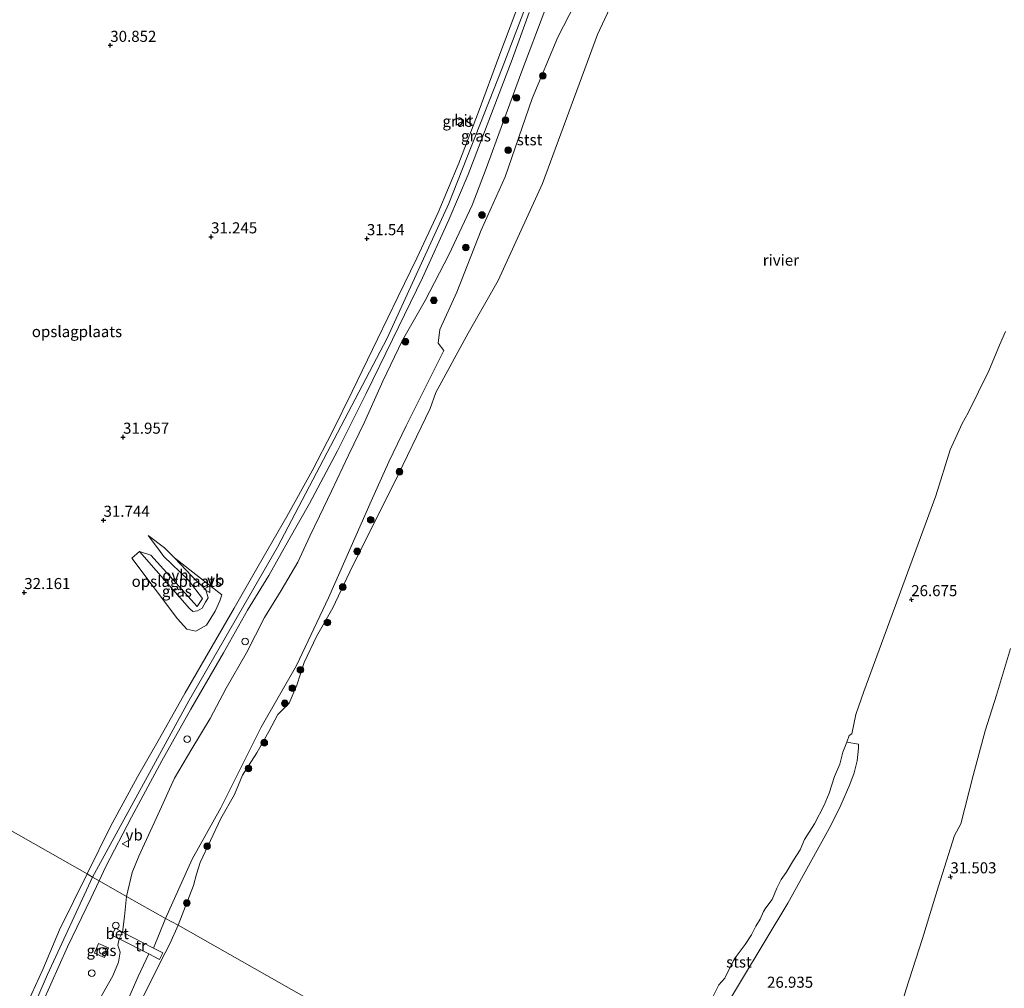
# Model space of a CAD drawing. Units: metres. Extents: x 180487 to 186016, y 337499 to 343753.
# Drawn here: x 181479 to 181702, y 339261 to 339480 of the extents above; entities that cross this region are included whole.
import ezdxf
from ezdxf.enums import TextEntityAlignment as Align

# ---------------------------------------------------------------- set-up
doc = ezdxf.new("R2010")
doc.units = ezdxf.units.M
doc.linetypes.add('IE-TERREINAFSCHEIDING', pattern=[10, 8, -2])
doc.layers.get('0').update_dxf_attribs({"lineweight": 25})
for name, color, linetype, lineweight in [('B-ME-AL-OVERIG-S-B1', 7, 'Continuous', 18), ('B-ME-GR-BOOM-S-B1', 93, 'Continuous', 18), ('B-ME-GW-HOOGTEPUNT-S-B1', 10, 'Continuous', 25), ('B-ME-GW-KRUINLIJN-L-B1', 93, 'Continuous', 18), ('B-ME-GW-TEENLIJN-L-B1', 93, 'Continuous', 18), ('B-ME-IE-GRASLAND-GV-B6', 93, 'Continuous', 18), ('B-ME-IE-GRONDWERKLIJN-GROND_INGERICHT-GV-B6', 253, 'Continuous', 18), ('B-ME-IE-HULPGEOMETRIE-L-B1', 53, 'Continuous', 18), ('B-ME-IE-INRICHTINGSELEMENT-S-B1', 253, 'Continuous', 18), ('B-ME-IE-TERREINAFSCHEIDING-RASTERHEKWERK-L-B1', 8, 'IE-TERREINAFSCHEIDING', 18), ('B-ME-OB-BEKLEDING-GV-B6', 253, 'Continuous', 18), ('B-ME-OB-WATERLIJN-L-B1', 133, 'OB-WATERLIJN', 18), ('B-ME-OG-BEBOUWING-GV-B6', 173, 'Continuous', 18), ('B-ME-OG-WATER-GV-B6', 153, 'Continuous', 18), ('B-ME-VH-VERH_SOORT-BETON-OVERIG-GV-B6', 8, 'IE-TERREINAFSCHEIDING-NATUURLIJK-HOUTWAL', 18), ('B-ME-VH-VERH_SOORT-BITUMEN-GV-B6', 8, 'IE-TERREINAFSCHEIDING-NATUURLIJK-HOUTWAL', 18), ('B-ME-VH-VERH_SOORT-ONVERHARD-GV-B6', 8, 'Continuous', 18), ('B-ME-VV-SCHEEPVAARTTEKENS-S-B1', 13, 'Continuous', 18), ('B-ME-VW-MEUBILAIR_WEGMEUBILAIR-VERKEERSBORD-S-B1', 8, 'Continuous', 18)]:
    doc.layers.add(name, color=color, linetype=linetype, lineweight=lineweight)
doc.styles.add('NLCS-ISO', font='NLCS-ISO.TTF')
doc.linetypes.add('IE-TERREINAFSCHEIDING-NATUURLIJK-HOUTWAL', pattern='A,7,-1.5,[67,NLCS.SHX,S=0.75,R=45,X=0,Y=0],-1.5,7,-1.5,[70,NLCS.SHX,S=0.75,R=0,X=0,Y=0],-1.5', length=20)
doc.linetypes.add('OB-WATERLIJN', pattern='A,10,[32,NLCS.SHX,S=2,R=0,X=0,Y=0],-12', length=22)

# ---------------------------------------------------------------- blocks, each defined once
blk = doc.blocks.new('dtb')
blk.add_circle((0, 0), 0.75)
blk = doc.blocks.new('verkeersbord')
for p, q in [((0, 0.75), (-0.75, -0.625)), ((0.75, -0.625), (0, 0.75)), ((-0.75, -0.625), (0.75, -0.625))]:
    blk.add_line(p, q)
blk = doc.blocks.new('boom')
blk.add_hatch(color=256).paths.add_polyline_path([(-0.75, 0, 1), (0.75, 0, 1)])
blk.add_circle((0, 0), 0.75)
blk = doc.blocks.new('hoogtepunt')
for p, q in [((-0.5, 0), (0.5, 0)), ((0, 0.5), (0, -0.5))]:
    blk.add_line(p, q)

msp = doc.modelspace()

# ---------------------------------------------------------------- linework, layer by layer
at = {"layer": 'B-ME-GW-KRUINLIJN-L-B1'}
for points in [[(181654.83, 339632.26, 32.48), (181632.04, 339579.11, 32.61), (181618.54, 339545.7, 32.64), (181604.42, 339510.67, 32.64), (181588.34, 339468.7, 32.53), (181576.29, 339438.13, 32.63), (181562.42, 339407.71, 32.51), (181537.66, 339360.52, 32.33), (181517.64, 339325.85, 32.63), (181495.87, 339286.01, 32.59), (181485.72, 339264.04, 32.45), (181472.42, 339233.67, 32.35), (181458.78, 339200.33, 32.29), (181451.3, 339183.61, 32.32), (181434.5, 339157.52, 33.08), (181419.06, 339134.33, 34.28), (181398.81, 339111.06, 35.54)], [(181597.97, 339481.73, 32.37), (181592.82, 339468, 32.39), (181588.48, 339456.08, 32.39), (181584.74, 339446.05, 32.36), (181581.57, 339437.73, 32.31), (181576.32, 339426.5, 32.26), (181570.98, 339416.19, 32.26), (181565.88, 339407.25, 32.26), (181561.42, 339398.01, 32.14), (181557.31, 339388.77, 32.13), (181553.69, 339381.29, 32.08), (181549.86, 339373.19, 32.01), (181547.08, 339367.54, 31.99), (181544.94, 339362.99, 31.99), (181542.25, 339357.12, 31.91), (181538.44, 339350.71, 32.14), (181534.72, 339344.61, 32.31), (181530.61, 339336.68, 32.38), (181526.07, 339328.67, 32.49), (181522.46, 339321.84, 32.52), (181518.28, 339314.99, 32.52), (181514.34, 339308.36, 32.51), (181511.04, 339301.07, 32.46), (181506.31, 339290.73, 32.4), (181504.84, 339287.04, 32.31), (181503.52, 339281.66, 32.38), (181503.08, 339277.12, 32.37), (181502.62, 339273.56, 32.31)], [(181506.44, 339359.54, 31.31), (181517.72, 339346.63, 32.17), (181518.54, 339346.01, 32.26), (181519.53, 339346.14, 32.26), (181520.64, 339346.77, 32.3), (181521.4, 339348.09, 32.29), (181521.94, 339349.09, 32.29), (181521.43, 339350.9, 32.29), (181518.3, 339353.95, 32.03), (181514.36, 339358.08, 31.83), (181512.14, 339360.33, 31.59), (181508.41, 339363.18, 31.35)], [(181703.18, 339337.61, 31.95), (181700.02, 339327.07, 32.04), (181697.46, 339319.03, 32.02), (181694.76, 339308.93, 32.15), (181691.96, 339298.01, 32.02), (181690.55, 339295.43, 31.87), (181686.9, 339283.98, 31.61), (181683.28, 339272.14, 31.5), (181679.56, 339260.48, 31.56), (181669.27, 339224.98, 31.61), (181663.87, 339207.49, 31.66), (181659.29, 339193.39, 31.64)], [(181501.88, 339272.06, 32.33), (181501.58, 339270.61, 32.34), (181502.06, 339269.05, 32.36), (181501.69, 339266.8, 32.35), (181500.44, 339263.69, 32.24), (181498.19, 339259.7, 32.22)]]:
    msp.add_polyline3d(points, dxfattribs=at)
at = {"layer": 'B-ME-GW-TEENLIJN-L-B1'}
msp.add_polyline3d([(181508.41, 339363.18, 31.35), (181510.3, 339360.69, 30.89), (181511.97, 339358.44, 30.61), (181517.43, 339353.13, 30.48), (181520.7, 339348.93, 30.58), (181519.45, 339347.14, 30.58), (181513.35, 339353.98, 30.58), (181509.05, 339358.71, 30.73), (181506.44, 339359.54, 31.31)], dxfattribs=at)
at = {"layer": 'B-ME-IE-GRASLAND-GV-B6'}
for points in [[(181608.7, 339490.8, 30.13), (181600.95, 339475.68, 30.5), (181595.11, 339461.82, 30.75), (181589.06, 339444.17, 30.7), (181583.59, 339432.13, 30.35), (181578.16, 339418.06, 30.05), (181574.29, 339409.66, 29.18), (181573.91, 339406.57, 28.56), (181575.18, 339404.89, 27.65), (181566.66, 339387.91, 27.84), (181562.74, 339379.75, 27.79), (181558.8, 339370.93, 27.2), (181549.11, 339349.04, 27.01), (181541.92, 339333.81, 27.04), (181533.95, 339319.87, 26.94), (181524.8, 339301.67, 27.04), (181518.34, 339290.05, 27.43), (181512.31, 339276.66, 27.07), (181503.52, 339281.66, 32.38), (181504.84, 339287.04, 32.31), (181506.31, 339290.73, 32.4), (181511.04, 339301.07, 32.46), (181514.34, 339308.36, 32.51), (181518.28, 339314.99, 32.52), (181522.46, 339321.84, 32.52), (181526.07, 339328.67, 32.49), (181530.61, 339336.68, 32.38), (181534.72, 339344.61, 32.31), (181538.44, 339350.71, 32.14), (181542.25, 339357.12, 31.91), (181544.94, 339362.99, 31.99), (181547.08, 339367.54, 31.99), (181549.86, 339373.19, 32.01), (181553.69, 339381.29, 32.08), (181557.31, 339388.77, 32.13), (181561.42, 339398.01, 32.14), (181565.88, 339407.25, 32.26), (181570.98, 339416.19, 32.26), (181576.32, 339426.5, 32.26), (181581.57, 339437.73, 32.31), (181584.74, 339446.05, 32.36), (181588.48, 339456.08, 32.39), (181592.82, 339468, 32.39), (181597.97, 339481.73, 32.37)], [(181597.97, 339481.73, 32.37), (181592.82, 339468, 32.39), (181588.48, 339456.08, 32.39), (181584.74, 339446.05, 32.36), (181581.57, 339437.73, 32.31), (181576.32, 339426.5, 32.26), (181570.98, 339416.19, 32.26), (181565.88, 339407.25, 32.26), (181561.42, 339398.01, 32.14), (181557.31, 339388.77, 32.13), (181553.69, 339381.29, 32.08), (181549.86, 339373.19, 32.01), (181547.08, 339367.54, 31.99), (181544.94, 339362.99, 31.99), (181542.25, 339357.12, 31.91), (181538.44, 339350.71, 32.14), (181534.72, 339344.61, 32.31), (181530.61, 339336.68, 32.38), (181526.07, 339328.67, 32.49), (181522.46, 339321.84, 32.52), (181518.28, 339314.99, 32.52), (181514.34, 339308.36, 32.51), (181511.04, 339301.07, 32.46), (181506.31, 339290.73, 32.4), (181504.84, 339287.04, 32.31), (181503.52, 339281.66, 32.38), (181497.38, 339285.15, 32.6), (181498.84, 339288.39, 32.56), (181504.65, 339299.57, 32.59), (181511.48, 339312.3, 32.63), (181518.09, 339323.94, 32.61), (181525.44, 339336.69, 32.51), (181530.89, 339346.3, 32.49), (181535.67, 339354.15, 32.37), (181540.18, 339362.16, 32.33), (181544.88, 339370.37, 32.33), (181551.18, 339382.28, 32.46), (181557.65, 339395.24, 32.47), (181563.61, 339407.44, 32.53), (181570.34, 339421.33, 32.55), (181576.34, 339434.43, 32.53), (181580.71, 339444.69, 32.49), (181585.38, 339456.83, 32.44), (181590.63, 339470.62, 32.44), (181594.47, 339481.23, 32.46)], [(181631.97, 339245.35, 26.43), (181652.88, 339280.11, 26.59), (181662.61, 339297.67, 26.79), (181664.87, 339302.25, 26.76), (181666.87, 339306.93, 26.73), (181667.84, 339309.56, 26.5), (181668.53, 339312.3, 26.5), (181668.85, 339315.11, 26.5), (181668.88, 339316.05, 26.5), (181666.19, 339316.48, 25.65), (181666.73, 339317.96, 25.65), (181667.32, 339318.35, 25.65), (181668.22, 339322.71, 25.65), (181670.06, 339327.93, 25.65), (181686.28, 339372.12, 25.65), (181689.54, 339382.47, 25.65), (181692.23, 339388.44, 25.65), (181693.59, 339390.88, 25.65), (181698.25, 339400.31, 25.65), (181700.66, 339406.13, 25.65), (181702.02, 339409.18, 25.65)], [(181506.44, 339359.54, 31.31), (181517.72, 339346.63, 32.17), (181518.54, 339346.01, 32.26), (181519.53, 339346.14, 32.26), (181520.64, 339346.77, 32.3), (181521.4, 339348.09, 32.29), (181521.94, 339349.09, 32.29), (181521.43, 339350.9, 32.29), (181518.3, 339353.95, 32.03), (181514.36, 339358.08, 31.83), (181525.03, 339349.79, 32.24), (181524.58, 339348.4, 32.4), (181523.55, 339346.05, 32.49), (181521.62, 339342.9, 32.5), (181519.15, 339341.58, 32.46), (181517.19, 339341.97, 32.42), (181515.02, 339344.37, 32.23), (181504.76, 339358.06, 31.53), (181506.44, 339359.54, 31.31)], [(181705.61, 339259.13, 30.34), (181700.7, 339245.92, 30.45), (181697.5, 339234.3, 30.67), (181696.4, 339221.48, 30.38), (181691.84, 339203.3, 30.18), (181687.52, 339190.63, 30.4), (181685.87, 339179.7, 30.29), (181686.27, 339178.12, 30.34), (181659.29, 339193.39, 31.64), (181663.87, 339207.49, 31.66), (181669.27, 339224.98, 31.61), (181679.56, 339260.48, 31.56), (181683.28, 339272.14, 31.5), (181686.9, 339283.98, 31.61), (181690.55, 339295.43, 31.87), (181691.96, 339298.01, 32.02), (181694.76, 339308.93, 32.15), (181697.46, 339319.03, 32.02), (181700.02, 339327.07, 32.04), (181703.18, 339337.61, 31.95)], [(181703.18, 339337.61, 31.95), (181700.02, 339327.07, 32.04), (181697.46, 339319.03, 32.02), (181694.76, 339308.93, 32.15), (181691.96, 339298.01, 32.02), (181690.55, 339295.43, 31.87), (181686.9, 339283.98, 31.61), (181683.28, 339272.14, 31.5), (181679.56, 339260.48, 31.56)], [(181484.52, 339257.59, 32.63), (181490.19, 339270.27, 32.55), (181495.48, 339281.2, 32.55), (181497.38, 339285.15, 32.6), (181503.52, 339281.66, 32.38)], [(181503.52, 339281.66, 32.38), (181503.08, 339277.12, 32.37), (181502.62, 339273.56, 32.31), (181501.07, 339274.52, 32.48), (181500.2, 339272.92, 32.48), (181501.88, 339272.06, 32.33), (181501.58, 339270.61, 32.34), (181502.06, 339269.05, 32.36), (181501.69, 339266.8, 32.35), (181500.44, 339263.69, 32.24), (181498.19, 339259.7, 32.22)], [(181512.31, 339276.66, 27.07), (181509.65, 339269.99, 27.5), (181502.62, 339273.56, 32.31), (181503.08, 339277.12, 32.37), (181503.52, 339281.66, 32.38), (181512.31, 339276.66, 27.07)], [(181508.54, 339268.68, 27.78), (181506.14, 339263.54, 28.19), (181501.09, 339252.09, 28.56), (181492.72, 339236.69, 28.25), (181489.68, 339230.55, 28.4), (181488.44, 339228.04, 28.46), (181482.83, 339218.12, 28.66), (181478.35, 339211.36, 28.56), (181479.38, 339214.07, 29.06), (181480.51, 339218.83, 30.01), (181482.36, 339224.53, 31.17), (181485.33, 339231.95, 32.14), (181485.66, 339232.78, 32.25), (181486.63, 339235.22, 32.26), (181488.55, 339239.87, 32.43), (181491.01, 339245.57, 32.58), (181493.13, 339250.18, 32.44), (181498.19, 339259.7, 32.22), (181500.44, 339263.69, 32.24), (181501.69, 339266.8, 32.35), (181502.06, 339269.05, 32.36), (181501.58, 339270.61, 32.34), (181501.88, 339272.06, 32.33), (181508.54, 339268.68, 27.78)], [(181496.3, 339268.81, 32.42), (181498.55, 339267.89, 32.35), (181499.46, 339270.07, 32.35), (181497.21, 339271, 32.37), (181496.3, 339268.81, 32.42)], [(181496.3, 339268.81, 32.42), (181497.21, 339271, 32.37), (181499.46, 339270.07, 32.35), (181498.55, 339267.89, 32.35), (181496.3, 339268.81, 32.42)]]:
    msp.add_polyline3d(points, dxfattribs=at)
at = {"layer": 'B-ME-IE-GRONDWERKLIJN-GROND_INGERICHT-GV-B6'}
for points in [[(181591.42, 339481.41, 32.5), (181587.65, 339471.26, 32.56), (181583.18, 339459.19, 32.64), (181578.55, 339447.2, 32.59), (181573.88, 339436.12, 32.57), (181569.13, 339425.78, 32.5), (181564.91, 339417.09, 32.53), (181560.23, 339407.49, 32.45), (181554.48, 339395.69, 32.41), (181550.07, 339386.65, 32.41), (181545.44, 339377.77, 32.41), (181539.76, 339367.43, 32.4), (181533.28, 339356.26, 32.46), (181527.81, 339346.74, 32.51), (181522.84, 339338.15, 32.62), (181516.8, 339327.64, 32.62), (181511, 339317.35, 32.62), (181506.04, 339308.65, 32.62), (181499.97, 339297.6, 32.59), (181494.61, 339286.73, 32.58), (181385.34, 339348.79, 31.85)], [(181506.44, 339359.54, 31.31), (181504.76, 339358.06, 31.53), (181515.02, 339344.37, 32.23), (181517.19, 339341.97, 32.42), (181519.15, 339341.58, 32.46), (181521.62, 339342.9, 32.5), (181523.55, 339346.05, 32.49), (181524.58, 339348.4, 32.4), (181525.03, 339349.79, 32.24), (181514.36, 339358.08, 31.83), (181512.14, 339360.33, 31.59), (181508.41, 339363.18, 31.35), (181510.3, 339360.69, 30.89), (181511.97, 339358.44, 30.61), (181517.43, 339353.13, 30.48), (181520.7, 339348.93, 30.58), (181519.45, 339347.14, 30.58), (181513.35, 339353.98, 30.58), (181509.05, 339358.71, 30.73), (181506.44, 339359.54, 31.31)], [(181331.17, 339230.72, 33.02), (181385.34, 339348.79, 31.85), (181494.61, 339286.73, 32.58)], [(181494.61, 339286.73, 32.58), (181491.53, 339280.54, 32.58), (181488.41, 339274.12, 32.58), (181484.61, 339265.14, 32.58), (181480.49, 339256.12, 32.64)]]:
    msp.add_polyline3d(points, dxfattribs=at)
at = {"layer": 'B-ME-IE-HULPGEOMETRIE-L-B1'}
msp.add_polyline3d([(181385.34, 339348.79, 31.85), (181494.61, 339286.73, 32.58), (181495.87, 339286.01, 32.59), (181497.38, 339285.15, 32.6), (181503.52, 339281.66, 32.38), (181512.31, 339276.66, 27.07), (181515.22, 339275.19, 26.04), (181609.78, 339221.5, 25.65), (181613.17, 339219.57, 26.52), (181659.29, 339193.39, 31.64), (181686.27, 339178.12, 30.34), (181695.77, 339172.52, 32), (181705.02, 339167.12, 33.48)], dxfattribs=at)
at = {"layer": 'B-ME-IE-TERREINAFSCHEIDING-RASTERHEKWERK-L-B1'}
msp.add_polyline3d([(181496.3, 339268.81, 32.42), (181497.21, 339271, 32.37), (181499.46, 339270.07, 32.35), (181498.55, 339267.89, 32.35), (181496.3, 339268.81, 32.42)], dxfattribs=at)
at = {"layer": 'B-ME-OB-BEKLEDING-GV-B6'}
for points in [[(181618.84, 339495.44, 25.89), (181609.92, 339476.26, 25.89), (181597.49, 339442.63, 25.89), (181587.44, 339420.75, 25.89), (181580.66, 339408.83, 25.89), (181573.4, 339395.47, 25.89), (181572.14, 339391.81, 25.89), (181563.93, 339374.79, 25.89), (181554.58, 339356.19, 25.89), (181550.1, 339346.82, 25.89), (181546.42, 339340.36, 25.89), (181543.65, 339334.48, 25.89), (181541.99, 339329.36, 25.89), (181540.29, 339325.26, 25.89), (181537.68, 339322.72, 25.89), (181535.69, 339318.93, 25.89), (181532.95, 339314.08, 25.89), (181529.69, 339309.07, 25.89), (181527.9, 339304.68, 25.89), (181524.85, 339299.22, 25.89), (181520.14, 339289.3, 25.89), (181519.35, 339286.67, 25.89), (181518.65, 339284.1, 25.89), (181515.22, 339275.19, 26.04), (181512.31, 339276.66, 27.07), (181518.34, 339290.05, 27.43), (181524.8, 339301.67, 27.04), (181533.95, 339319.87, 26.94), (181541.92, 339333.81, 27.04), (181549.11, 339349.04, 27.01), (181558.8, 339370.93, 27.2), (181562.74, 339379.75, 27.79), (181566.66, 339387.91, 27.84), (181575.18, 339404.89, 27.65), (181573.91, 339406.57, 28.56), (181574.29, 339409.66, 29.18), (181578.16, 339418.06, 30.05), (181583.59, 339432.13, 30.35), (181589.06, 339444.17, 30.7), (181595.11, 339461.82, 30.75), (181600.95, 339475.68, 30.5), (181608.7, 339490.8, 30.13)], [(181634.85, 339256.69, 25.65), (181637.33, 339261.68, 25.65), (181638.69, 339263.2, 25.65), (181640.77, 339267.45, 25.65), (181643.25, 339270.83, 25.65), (181644.71, 339272.99, 25.65), (181645.69, 339274.93, 25.65), (181646.61, 339276.55, 25.65), (181647.41, 339278.24, 25.65), (181647.89, 339279.06, 25.65), (181649.38, 339280.93, 25.65), (181650.43, 339283.52, 25.65), (181651.35, 339285.44, 25.65), (181652.53, 339287.03, 25.65), (181654.15, 339289.82, 25.65), (181655.66, 339292.16, 25.65), (181656.68, 339294.54, 25.65), (181658.94, 339298.05, 25.65), (181661.12, 339302.25, 25.65), (181662.19, 339304.95, 25.65), (181663.42, 339308.71, 25.65), (181664.65, 339311.53, 25.65), (181665.32, 339314.2, 25.65), (181666.19, 339316.48, 25.65), (181668.88, 339316.05, 26.5), (181668.85, 339315.11, 26.5), (181668.53, 339312.3, 26.5), (181667.84, 339309.56, 26.5), (181666.87, 339306.93, 26.73), (181664.87, 339302.25, 26.76), (181662.61, 339297.67, 26.79), (181652.88, 339280.11, 26.59), (181631.97, 339245.35, 26.43)], [(181501.09, 339252.09, 28.56), (181506.14, 339263.54, 28.19), (181508.54, 339268.68, 27.78), (181510.99, 339267.43, 26.11), (181511.73, 339268.93, 26.08), (181509.65, 339269.99, 27.5), (181512.31, 339276.66, 27.07), (181515.22, 339275.19, 26.04)], [(181515.22, 339275.19, 26.04), (181513.3, 339270.97, 26.04), (181511.2, 339266.85, 26.04), (181505.63, 339255.67, 26.04)]]:
    msp.add_polyline3d(points, dxfattribs=at)
at = {"layer": 'B-ME-OB-WATERLIJN-L-B1'}
for points in [[(181505.63, 339255.67, 26.04), (181511.2, 339266.85, 26.04), (181513.3, 339270.97, 26.04), (181515.22, 339275.19, 26.04), (181518.65, 339284.1, 25.89), (181519.35, 339286.67, 25.89), (181520.14, 339289.3, 25.89), (181524.85, 339299.22, 25.89), (181527.9, 339304.68, 25.89), (181529.69, 339309.07, 25.89), (181532.95, 339314.08, 25.89), (181535.69, 339318.93, 25.89), (181537.68, 339322.72, 25.89), (181540.29, 339325.26, 25.89), (181541.99, 339329.36, 25.89), (181543.65, 339334.48, 25.89), (181546.42, 339340.36, 25.89), (181550.1, 339346.82, 25.89), (181554.58, 339356.19, 25.89), (181563.93, 339374.79, 25.89), (181572.14, 339391.81, 25.89), (181573.4, 339395.47, 25.89), (181580.66, 339408.83, 25.89), (181587.44, 339420.75, 25.89), (181597.49, 339442.63, 25.89), (181609.92, 339476.26, 25.89), (181618.84, 339495.44, 25.89)], [(181634.85, 339256.69, 25.65), (181637.33, 339261.68, 25.65), (181638.69, 339263.2, 25.65), (181640.77, 339267.45, 25.65), (181643.25, 339270.83, 25.65), (181644.71, 339272.99, 25.65), (181645.69, 339274.93, 25.65), (181646.61, 339276.55, 25.65), (181647.41, 339278.24, 25.65), (181647.89, 339279.06, 25.65), (181649.38, 339280.93, 25.65), (181650.43, 339283.52, 25.65), (181651.35, 339285.44, 25.65), (181652.53, 339287.03, 25.65), (181654.15, 339289.82, 25.65), (181655.66, 339292.16, 25.65), (181656.68, 339294.54, 25.65), (181658.94, 339298.05, 25.65), (181661.12, 339302.25, 25.65), (181662.19, 339304.95, 25.65), (181663.42, 339308.71, 25.65), (181664.65, 339311.53, 25.65), (181665.32, 339314.2, 25.65), (181666.19, 339316.48, 25.65), (181666.73, 339317.96, 25.65), (181667.32, 339318.35, 25.65), (181668.22, 339322.71, 25.65), (181670.06, 339327.93, 25.65), (181686.28, 339372.12, 25.65), (181689.54, 339382.47, 25.65), (181692.23, 339388.44, 25.65), (181693.59, 339390.88, 25.65), (181698.25, 339400.31, 25.65), (181700.66, 339406.13, 25.65), (181702.02, 339409.18, 25.65)]]:
    msp.add_polyline3d(points, dxfattribs=at)
at = {"layer": 'B-ME-OG-BEBOUWING-GV-B6'}
msp.add_polyline3d([(181509.65, 339269.99, 27.5), (181511.73, 339268.93, 26.08), (181510.99, 339267.43, 26.11), (181508.54, 339268.68, 27.78), (181501.88, 339272.06, 32.33), (181502.62, 339273.56, 32.31), (181509.65, 339269.99, 27.5)], dxfattribs=at)
at = {"layer": 'B-ME-OG-WATER-GV-B6'}
for points in [[(181609.78, 339221.5, 25.65), (181515.22, 339275.19, 26.04), (181518.65, 339284.1, 25.89), (181519.35, 339286.67, 25.89), (181520.14, 339289.3, 25.89), (181524.85, 339299.22, 25.89), (181527.9, 339304.68, 25.89), (181529.69, 339309.07, 25.89), (181532.95, 339314.08, 25.89), (181535.69, 339318.93, 25.89), (181537.68, 339322.72, 25.89), (181540.29, 339325.26, 25.89), (181541.99, 339329.36, 25.89), (181543.65, 339334.48, 25.89), (181546.42, 339340.36, 25.89), (181550.1, 339346.82, 25.89), (181554.58, 339356.19, 25.89), (181563.93, 339374.79, 25.89), (181572.14, 339391.81, 25.89), (181573.4, 339395.47, 25.89), (181580.66, 339408.83, 25.89), (181587.44, 339420.75, 25.89), (181597.49, 339442.63, 25.89), (181609.92, 339476.26, 25.89), (181618.84, 339495.44, 25.89)], [(181702.02, 339409.18, 25.65), (181700.66, 339406.13, 25.65), (181698.25, 339400.31, 25.65), (181693.59, 339390.88, 25.65), (181692.23, 339388.44, 25.65), (181689.54, 339382.47, 25.65), (181686.28, 339372.12, 25.65), (181670.06, 339327.93, 25.65), (181668.22, 339322.71, 25.65), (181667.32, 339318.35, 25.65), (181666.73, 339317.96, 25.65), (181666.19, 339316.48, 25.65), (181665.32, 339314.2, 25.65), (181664.65, 339311.53, 25.65), (181663.42, 339308.71, 25.65), (181662.19, 339304.95, 25.65), (181661.12, 339302.25, 25.65), (181658.94, 339298.05, 25.65), (181656.68, 339294.54, 25.65), (181655.66, 339292.16, 25.65), (181654.15, 339289.82, 25.65), (181652.53, 339287.03, 25.65), (181651.35, 339285.44, 25.65), (181650.43, 339283.52, 25.65), (181649.38, 339280.93, 25.65), (181647.89, 339279.06, 25.65), (181647.41, 339278.24, 25.65), (181646.61, 339276.55, 25.65), (181645.69, 339274.93, 25.65), (181644.71, 339272.99, 25.65), (181643.25, 339270.83, 25.65), (181640.77, 339267.45, 25.65), (181638.69, 339263.2, 25.65), (181637.33, 339261.68, 25.65), (181634.85, 339256.69, 25.65)], [(181505.63, 339255.67, 26.04), (181511.2, 339266.85, 26.04), (181513.3, 339270.97, 26.04), (181515.22, 339275.19, 26.04), (181609.78, 339221.5, 25.65)]]:
    msp.add_polyline3d(points, dxfattribs=at)
at = {"layer": 'B-ME-VH-VERH_SOORT-BETON-OVERIG-GV-B6'}
msp.add_polyline3d([(181502.62, 339273.56, 32.31), (181501.88, 339272.06, 32.33), (181500.2, 339272.92, 32.48), (181501.07, 339274.52, 32.48), (181502.62, 339273.56, 32.31)], dxfattribs=at)
at = {"layer": 'B-ME-VH-VERH_SOORT-BITUMEN-GV-B6'}
for points in [[(181594.47, 339481.23, 32.46), (181590.63, 339470.62, 32.44), (181585.38, 339456.83, 32.44), (181580.71, 339444.69, 32.49), (181576.34, 339434.43, 32.53), (181570.34, 339421.33, 32.55), (181563.61, 339407.44, 32.53), (181557.65, 339395.24, 32.47), (181551.18, 339382.28, 32.46), (181544.88, 339370.37, 32.33), (181540.18, 339362.16, 32.33), (181535.67, 339354.15, 32.37), (181530.89, 339346.3, 32.49), (181525.44, 339336.69, 32.51), (181518.09, 339323.94, 32.61), (181511.48, 339312.3, 32.63), (181504.65, 339299.57, 32.59), (181498.84, 339288.39, 32.56), (181497.38, 339285.15, 32.6), (181495.87, 339286.01, 32.59), (181494.61, 339286.73, 32.58), (181499.97, 339297.6, 32.59), (181506.04, 339308.65, 32.62), (181511, 339317.35, 32.62), (181516.8, 339327.64, 32.62), (181522.84, 339338.15, 32.62), (181527.81, 339346.74, 32.51), (181533.28, 339356.26, 32.46), (181539.76, 339367.43, 32.4), (181545.44, 339377.77, 32.41), (181550.07, 339386.65, 32.41), (181554.48, 339395.69, 32.41), (181560.23, 339407.49, 32.45), (181564.91, 339417.09, 32.53), (181569.13, 339425.78, 32.5), (181573.88, 339436.12, 32.57), (181578.55, 339447.2, 32.59), (181583.18, 339459.19, 32.64), (181587.65, 339471.26, 32.56), (181591.42, 339481.41, 32.5)], [(181480.49, 339256.12, 32.64), (181484.61, 339265.14, 32.58), (181488.41, 339274.12, 32.58), (181491.53, 339280.54, 32.58), (181494.61, 339286.73, 32.58), (181495.87, 339286.01, 32.59), (181497.38, 339285.15, 32.6)], [(181497.38, 339285.15, 32.6), (181495.48, 339281.2, 32.55), (181490.19, 339270.27, 32.55), (181484.52, 339257.59, 32.63)]]:
    msp.add_polyline3d(points, dxfattribs=at)
at = {"layer": 'B-ME-VH-VERH_SOORT-ONVERHARD-GV-B6'}
msp.add_polyline3d([(181506.44, 339359.54, 31.31), (181509.05, 339358.71, 30.73), (181513.35, 339353.98, 30.58), (181519.45, 339347.14, 30.58), (181520.7, 339348.93, 30.58), (181517.43, 339353.13, 30.48), (181511.97, 339358.44, 30.61), (181510.3, 339360.69, 30.89), (181508.41, 339363.18, 31.35), (181512.14, 339360.33, 31.59), (181514.36, 339358.08, 31.83), (181518.3, 339353.95, 32.03), (181521.43, 339350.9, 32.29), (181521.94, 339349.09, 32.29), (181521.4, 339348.09, 32.29), (181520.64, 339346.77, 32.3), (181519.53, 339346.14, 32.26), (181518.54, 339346.01, 32.26), (181517.72, 339346.63, 32.17), (181506.44, 339359.54, 31.31)], dxfattribs=at)

# ---------------------------------------------------------------- block references
at = {"layer": 'B-ME-AL-OVERIG-S-B1', "rotation": 90}
for p in [(181498.12, 339269.35, 32.42), (181495.67, 339264.34, 32.54)]:
    msp.add_blockref('dtb', p, dxfattribs=at)
at = {"layer": 'B-ME-GR-BOOM-S-B1', "rotation": 90}
for p in [(181597.57, 339466.94, 30.47), (181591.62, 339461.99, 32.37), (181589.1, 339456.92, 32.34), (181589.74, 339450.17, 31.55), (181583.81, 339435.51, 31.42), (181580.15, 339428.16, 31.67), (181572.95, 339416.25, 31.83), (181566.51, 339406.91, 31.91), (181565.2, 339377.55, 25.97), (181558.68, 339366.68, 26.29), (181555.62, 339359.57, 25.99), (181552.36, 339351.51, 26.15), (181548.89, 339343.5, 26.17), (181542.79, 339332.81, 26.14), (181540.98, 339328.7, 26.15), (181539.28, 339325.26, 26.1), (181534.65, 339316.36, 26.19), (181531.09, 339310.55, 26.2), (181521.73, 339293.01, 26.38), (181517.13, 339280.16, 26.3)]:
    msp.add_blockref('boom', p, dxfattribs=at)
at = {"layer": 'B-ME-GW-HOOGTEPUNT-S-B1'}
for p, rotation in [((181499.86, 339473.83, 30.85), 90), ((181499.86, 339473.83, 30.85), 90), ((181522.63, 339430.59, 31.25), 90), ((181522.63, 339430.59, 31.25), 90), ((181557.82, 339430.18, 31.54), 90), ((181557.82, 339430.18, 31.54), 90), ((181502.75, 339385.35, 31.96), 90), ((181502.75, 339385.35, 31.96), 90), ((181498.34, 339366.59, 31.74), 90), ((181498.34, 339366.59, 31.74), 90), ((181480.44, 339350.27, 32.16), 90), ((181480.44, 339350.27, 32.16), 90), ((181680.75, 339348.67, 26.67), 9), ((181680.75, 339348.67, 26.67), 9), ((181689.6, 339286.08, 31.5), 9), ((181689.6, 339286.08, 31.5), 9)]:
    msp.add_blockref('hoogtepunt', p, dxfattribs=dict(at, rotation=rotation))
at = {"layer": 'B-ME-IE-INRICHTINGSELEMENT-S-B1', "rotation": 90}
for p in [(181530.31, 339339.21, 32.64), (181501.13, 339275.09, 32.5)]:
    msp.add_blockref('dtb', p, dxfattribs=at)
at = {"layer": 'B-ME-VV-SCHEEPVAARTTEKENS-S-B1', "rotation": 90}
msp.add_blockref('dtb', (181517.22, 339317.16, 32.79), dxfattribs=at)
at = {"layer": 'B-ME-VW-MEUBILAIR_WEGMEUBILAIR-VERKEERSBORD-S-B1', "rotation": 90}
for p in [(181521.75, 339351.01, 32.35), (181503.32, 339293.5, 32.54)]:
    msp.add_blockref('verkeersbord', p, dxfattribs=at)

# ---------------------------------------------------------------- texts
at = {"layer": 'B-ME-GW-HOOGTEPUNT-S-B1', "ltscale": 0.2, "style": 'NLCS-ISO'}
for s, p in [('30.852', (181499.86, 339473.83, 30.85)), ('30.852', (181499.86, 339473.83, 30.85)), ('31.245', (181522.63, 339430.59, 31.25)), ('31.245', (181522.63, 339430.59, 31.25)), ('31.54', (181557.82, 339430.18, 31.54)), ('31.54', (181557.82, 339430.18, 31.54)), ('31.957', (181502.75, 339385.35, 31.96)), ('31.957', (181502.75, 339385.35, 31.96)), ('31.744', (181498.34, 339366.59, 31.74)), ('31.744', (181498.34, 339366.59, 31.74)), ('32.161', (181480.44, 339350.27, 32.16)), ('32.161', (181480.44, 339350.27, 32.16)), ('26.675', (181680.75, 339348.67, 26.67)), ('26.675', (181680.75, 339348.67, 26.67)), ('31.503', (181689.6, 339286.08, 31.5)), ('31.503', (181689.6, 339286.08, 31.5)), ('26.935', (181648.19, 339260.25, 26.93)), ('26.935', (181648.19, 339260.25, 26.93))]:
    msp.add_text(s, height=2.5, dxfattribs=at).set_placement(p, align=Align.BOTTOM_LEFT)
at = {"layer": 'B-ME-IE-GRASLAND-GV-B6', "ltscale": 0.2, "style": 'NLCS-ISO'}
for p in [(181578.26, 339456.68), (181582.44, 339453.38), (181514.9, 339350.56), (181497.88, 339269.45), (181497.88, 339269.45)]:
    msp.add_text('gras', height=2.5, dxfattribs=at).set_placement(p, align=Align.MIDDLE_CENTER)
at = {"layer": 'B-ME-IE-GRONDWERKLIJN-GROND_INGERICHT-GV-B6', "ltscale": 0.2, "style": 'NLCS-ISO'}
for p in [(181492.34, 339409.19), (181514.88, 339352.8)]:
    msp.add_text('opslagplaats', height=2.5, dxfattribs=at).set_placement(p, align=Align.MIDDLE_CENTER)
at = {"layer": 'B-ME-OB-BEKLEDING-GV-B6', "ltscale": 0.2, "style": 'NLCS-ISO'}
for p in [(181594.55, 339452.5), (181641.84, 339266.84)]:
    msp.add_text('stst', height=2.5, dxfattribs=at).set_placement(p, align=Align.MIDDLE_CENTER)
at = {"layer": 'B-ME-OG-BEBOUWING-GV-B6', "ltscale": 0.2, "style": 'NLCS-ISO'}
msp.add_text('tr', height=2.5, dxfattribs=at).set_placement((181506.81, 339270.5), align=Align.MIDDLE_CENTER)
at = {"layer": 'B-ME-OG-WATER-GV-B6', "ltscale": 0.2, "style": 'NLCS-ISO'}
msp.add_text('rivier', height=2.5, dxfattribs=at).set_placement((181651.32, 339425.32), align=Align.MIDDLE_CENTER)
at = {"layer": 'B-ME-VH-VERH_SOORT-BETON-OVERIG-GV-B6', "ltscale": 0.2, "style": 'NLCS-ISO'}
msp.add_text('bet', height=2.5, dxfattribs=at).set_placement((181501.42, 339273.27), align=Align.MIDDLE_CENTER)
at = {"layer": 'B-ME-VH-VERH_SOORT-BITUMEN-GV-B6', "ltscale": 0.2, "style": 'NLCS-ISO'}
msp.add_text('bit', height=2.5, dxfattribs=at).set_placement((181579.71, 339456.93), align=Align.MIDDLE_CENTER)
at = {"layer": 'B-ME-VH-VERH_SOORT-ONVERHARD-GV-B6', "ltscale": 0.2, "style": 'NLCS-ISO'}
msp.add_text('ovh', height=2.5, dxfattribs=at).set_placement((181514.57, 339354.18), align=Align.MIDDLE_CENTER)
at = {"layer": 'B-ME-VW-MEUBILAIR_WEGMEUBILAIR-VERKEERSBORD-S-B1', "ltscale": 0.2, "style": 'NLCS-ISO'}
for p in [(181521.75, 339351.01, 32.35), (181503.32, 339293.5, 32.54)]:
    msp.add_text('vb', height=2.5, dxfattribs=at).set_placement(p, align=Align.BOTTOM_LEFT)

doc.saveas('drawing.dxf')
